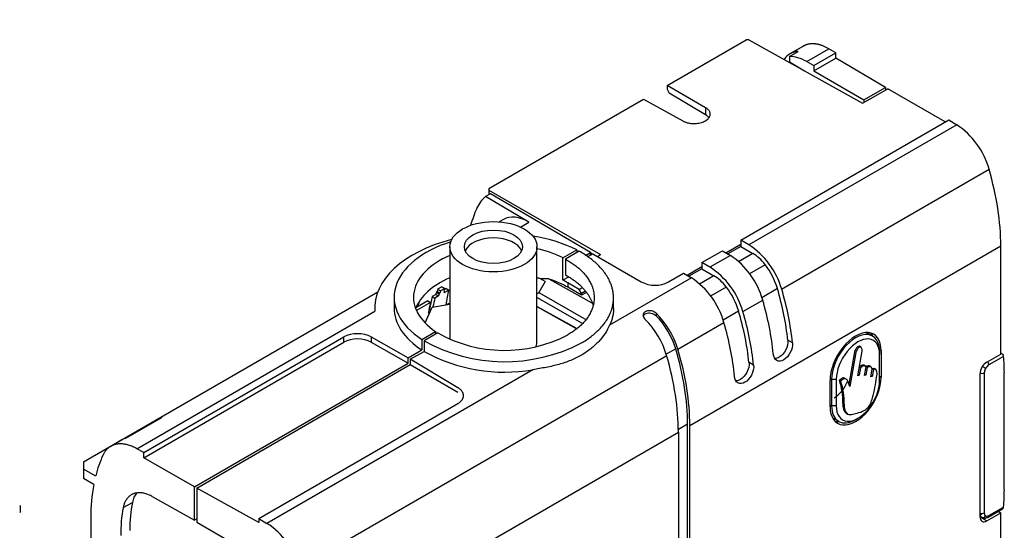
# Model space of a CAD drawing. Units: millimetres. Extents: x 0 to 1306, y 0 to 1867.
# Drawn here: x 1021 to 1174, y 395 to 474 of the extents above; entities that cross this region are included whole.
import ezdxf
from ezdxf import colors
from ezdxf.entities.mleader import LeaderData, LeaderLine
from ezdxf.math import Vec2, Vec3

# ---------------------------------------------------------------- set-up
doc = ezdxf.new("R2010")
doc.units = ezdxf.units.MM
doc.layers.add('DV6_Défaut', color=7, linetype='Continuous')
doc.layers.add('Défaut', color=7, linetype='Continuous')

# ---------------------------------------------------------------- blocks, each defined once
blk = doc.blocks.new('_DOT')
at = {"color": 0}
blk.add_line((0, 0), (-1, 0), dxfattribs=at)
at = {"color": 0, "const_width": 0.333}
blk.add_lwpolyline([(-0.1665, 0, 1), (0.1665, 0, 1)], format="xyb", close=True, dxfattribs=at)
blk = doc.blocks.new('SE5')
at = {"layer": 'DV6_Défaut', "color": 7, "linetype": 'Continuous'}
for p, q in [((1121.57, 463.77), (1133.82, 470.84)), ((1134.23, 470.84), (1133.82, 470.84)), ((1134.23, 470.84), (1151.86, 461.02)), ((1140.53, 468.23), (1141.91, 469.03)), ((1142.69, 469.86), (1140.62, 468.66)), ((1143.23, 467.47), (1146.65, 469.44)), ((1144.29, 466.85), (1147.7, 468.82)), ((1147.7, 468.82), (1146.65, 469.44)), ((1147.7, 468), (1147.7, 468.82)), ((1140.53, 468.23), (1140.53, 467.42)), ((1140.53, 467.42), (1142.88, 466.04)), ((1143.23, 467.47), (1144.29, 466.85)), ((1144.29, 466.04), (1147.7, 468)), ((1155.41, 463.47), (1147.7, 468)), ((1142.88, 466.04), (1142.88, 466.02)), ((1144.29, 466.85), (1144.29, 466.04)), ((1144.29, 466.04), (1152.07, 461.55)), ((1121.57, 463.77), (1121.57, 463.2)), ((1127.55, 460.32), (1121.57, 463.77)), ((1121.57, 463.2), (1121.92, 462.57)), ((1127.55, 459.21), (1121.92, 462.57)), ((1151.86, 461.02), (1155.76, 463.27)), ((1152.07, 461.55), (1155.41, 463.47)), ((1155.41, 463.47), (1155.41, 463.07)), ((1164.68, 458.12), (1155.76, 463.27)), ((1093.94, 447.81), (1117.93, 461.66)), ((1117.93, 461.66), (1124.01, 458.28)), ((1152.07, 461.55), (1152.07, 461.14)), ((1127.55, 460.32), (1127.55, 459.21)), ((1132.98, 439.81), (1165.22, 458.43)), ((1165.22, 458.43), (1166.46, 457.69)), ((1166.46, 457.69), (1134.24, 439.09)), ((1139.33, 432.24), (1171.46, 450.79)), ((1093.94, 447.81), (1093.94, 447.58)), ((1093.94, 447.58), (1111.27, 437.58)), ((1093.94, 447.58), (1093.94, 446.85)), ((1094.2, 447), (1093.44, 446.56)), ((1100.17, 442.61), (1093.44, 446.56)), ((1109.69, 437.9), (1094.2, 447)), ((1096.21, 443.03), (1095.56, 442.65)), ((1098.85, 441.84), (1100.17, 442.61)), ((1134.24, 439.09), (1132.98, 439.81)), ((1132.98, 439.81), (1132.98, 439.19)), ((1087.91, 438.79), (1087.91, 424.61)), ((1101.41, 424.09), (1101.41, 438.79)), ((1105.44, 437.08), (1107.57, 438.31)), ((1107.94, 438.11), (1105.82, 436.88)), ((1107.57, 438.31), (1107.57, 437.9)), ((1125.09, 411.11), (1173.28, 438.93)), ((1126.97, 436.34), (1130.15, 438.18)), ((1130.15, 438.18), (1131.38, 437.44)), ((1130.68, 437.86), (1132.98, 439.19)), ((1132.98, 438.85), (1130.97, 437.69)), ((1132.98, 439.19), (1132.98, 438.85)), ((1132.98, 438.85), (1134.85, 437.76)), ((1173.28, 422.19), (1173.28, 438.93)), ((1105.44, 433.61), (1105.44, 437.08)), ((1105.82, 436.88), (1105.82, 434.44)), ((1108.91, 437.44), (1109.69, 437.9)), ((1109.23, 437.22), (1110.06, 437.7)), ((1109.69, 437.49), (1109.69, 437.9)), ((1110, 437.67), (1109.69, 437.84)), ((1110.06, 437.7), (1117.57, 433.37)), ((1110.77, 437.3), (1111.27, 437.58)), ((1131.38, 437.44), (1128.22, 435.62)), ((1134.85, 437.76), (1132.62, 436.47)), ((1124.67, 434.39), (1126.97, 435.72)), ((1126.97, 435.38), (1124.96, 434.22)), ((1128.22, 435.62), (1126.97, 436.34)), ((1126.97, 436.34), (1126.97, 435.72)), ((1126.97, 435.72), (1126.97, 435.38)), ((1126.97, 435.38), (1128.84, 434.29)), ((1136.76, 436.02), (1134.32, 434.61)), ((1102.69, 433.42), (1101.71, 431.7)), ((1102.69, 433.42), (1101.96, 433.84)), ((1103.27, 433.81), (1109.93, 430.09)), ((1106.29, 434.09), (1105.44, 433.61)), ((1125.37, 433.97), (1112.67, 426.64)), ((1121.8, 433.36), (1124.14, 434.71)), ((1124.14, 434.71), (1125.37, 433.97)), ((1128.84, 434.29), (1126.6, 433)), ((1031.15, 405.51), (1076.75, 431.84)), ((1085.92, 431.85), (1086.34, 431.61)), ((1086.69, 432.59), (1086.02, 432.21)), ((1086.02, 432.21), (1086.45, 431.96)), ((1087.11, 432.35), (1086.45, 431.96)), ((1086.69, 432.59), (1087.11, 432.35)), ((1087.75, 432.09), (1086.97, 431.64)), ((1087.06, 431.96), (1087, 431.99)), ((1087.32, 432.34), (1087.06, 432.19)), ((1087.32, 432.34), (1087.75, 432.09)), ((1106.18, 433.21), (1106.18, 432.52)), ((1107.94, 432.19), (1106.18, 433.21)), ((1108.3, 431.3), (1106.18, 432.52)), ((1107.94, 432.19), (1108.42, 432.47)), ((1108.3, 431.58), (1107.94, 432.19)), ((1108.82, 431.88), (1108.3, 431.58)), ((1130.75, 432.55), (1128.31, 431.14)), ((1138.67, 432.31), (1136.25, 430.91)), ((1076.73, 431.78), (1042.68, 412.12)), ((1079.28, 430.97), (1079.28, 429.34)), ((1084.49, 430.41), (1082.65, 429.35)), ((1084.49, 430.41), (1084.91, 430.16)), ((1085.74, 431.42), (1085.18, 431.1)), ((1085.18, 431.1), (1085.6, 430.86)), ((1086.17, 431.18), (1085.6, 430.86)), ((1085.74, 431.42), (1086.17, 431.18)), ((1085.83, 431.74), (1086.25, 431.5)), ((1101.41, 431.53), (1101.71, 431.7)), ((1108.37, 426.94), (1101.41, 430.95)), ((1101.71, 431.7), (1108.96, 427.51)), ((1108.96, 431.68), (1108.3, 431.3)), ((1108.3, 431.3), (1108.3, 431.58)), ((1113.28, 429.25), (1113.28, 430.97)), ((1133.32, 428.77), (1136.39, 430.54)), ((1039.4, 407.52), (1076.3, 428.82)), ((1082.97, 429.68), (1082.73, 429.54)), ((1084.91, 430.16), (1082.74, 428.91)), ((1084.08, 427), (1085.19, 429.46)), ((1084.75, 429.12), (1084.67, 429.07)), ((1084.75, 429.12), (1084.97, 428.99)), ((1085.19, 429.46), (1087.91, 429.9)), ((1087.74, 429.99), (1087.45, 429.83)), ((1087.74, 429.99), (1087.9, 429.9)), ((1107.46, 426.2), (1101.41, 429.57)), ((1101.41, 429.57), (1107.46, 426.14)), ((1132.66, 428.84), (1130.24, 427.44)), ((1084.84, 428.68), (1084.57, 428.52)), ((1119.87, 428.49), (1119.87, 428.12)), ((1123.24, 422.95), (1130.38, 427.07)), ((1040.47, 406.92), (1071.5, 424.83)), ((1071.5, 424.01), (1071.5, 424.83)), ((1075.72, 424.84), (1081.45, 421.59)), ((1075.72, 424.84), (1075.72, 424.02)), ((1083.57, 424.45), (1085.7, 425.68)), ((1083.57, 424.45), (1083.57, 422.82)), ((1086.03, 425.46), (1083.91, 424.24)), ((1083.91, 424.24), (1083.91, 422.6)), ((1085.7, 425.68), (1085.7, 425.27)), ((1141, 423.93), (1140.28, 424.33)), ((1153.42, 424.94), (1152.45, 425.5)), ((1040.47, 406.1), (1071.5, 424.01)), ((1075.72, 424.02), (1081.45, 420.77)), ((1081.45, 421.59), (1083.57, 422.82)), ((1122.91, 422.99), (1121.45, 422.14)), ((1151.64, 423.24), (1151.37, 423.39)), ((1154.5, 422.83), (1154.75, 422.68)), ((1154.75, 422.68), (1154.75, 418.6)), ((1069.56, 391.96), (1121.51, 421.95)), ((1081.45, 420.77), (1081.45, 421.59)), ((1081.78, 421.38), (1083.91, 422.6)), ((1081.78, 421.38), (1081.78, 420.56)), ((1089.16, 416.97), (1081.78, 421.38)), ((1150.6, 422.52), (1149.74, 417.54)), ((1150.82, 422.4), (1149.9, 417.14)), ((1150.82, 422.4), (1150.6, 422.52)), ((1151.15, 418.83), (1151.81, 422.62)), ((1154.51, 422.54), (1154.51, 422.13)), ((1154.51, 418.05), (1154.51, 422.13)), ((1171.12, 420.95), (1173.28, 422.19)), ((1173.71, 421.81), (1171.44, 420.5)), ((1173.48, 422.2), (1173.28, 422.31)), ((1048.32, 401.65), (1081.45, 420.77)), ((1048.68, 401.44), (1081.78, 420.56)), ((1100.76, 419.76), (1059.56, 395.97)), ((1081.78, 420.56), (1089.16, 416.3)), ((1134.99, 420.46), (1134.27, 420.86)), ((1151.57, 420.06), (1151.36, 418.9)), ((1151.57, 420.06), (1151.38, 420.17)), ((1152.33, 420.29), (1152.07, 420.44)), ((1152.18, 418.85), (1152.41, 420.2)), ((1152.59, 420.12), (1152.38, 420.24)), ((1152.59, 420.12), (1152.39, 418.91)), ((1153.16, 420.18), (1152.9, 420.34)), ((1153.16, 418.66), (1153.36, 419.84)), ((1153.54, 419.79), (1153.33, 419.91)), ((1153.54, 419.79), (1153.36, 418.73)), ((1153.91, 419.79), (1153.64, 419.94)), ((1170.94, 419.97), (1170.44, 420.26)), ((1146.84, 418.39), (1147.08, 418.25)), ((1146.84, 414.03), (1146.84, 418.11)), ((1147.08, 414.17), (1147.08, 418.25)), ((1147.79, 418.25), (1147.08, 418.25)), ((1147.79, 418.25), (1147.79, 414.17)), ((1148.5, 418.01), (1148.29, 418.13)), ((1149.3, 418.31), (1149.03, 418.46)), ((1151.36, 418.9), (1151.15, 418.83)), ((1151.36, 418.9), (1151.18, 419.01)), ((1152.39, 418.91), (1152.18, 418.85)), ((1152.39, 418.91), (1152.21, 419.02)), ((1153.36, 418.73), (1153.16, 418.66)), ((1153.36, 418.73), (1153.19, 418.83)), ((1154.51, 418.74), (1154.75, 418.6)), ((1170.06, 419.11), (1170.06, 396.98)), ((1170.73, 419.28), (1170.73, 397.59)), ((1173.83, 401.16), (1173.83, 419.28)), ((1058.3, 396.7), (1089.14, 414.51)), ((1146.84, 414.31), (1147.08, 414.17)), ((1147.79, 414.17), (1147.08, 414.17)), ((1149.02, 414.41), (1148.81, 414.53)), ((1037.7, 409.15), (1043.29, 412.38)), ((1147.2, 412.33), (1148.17, 411.77)), ((1149.33, 413.01), (1149.59, 412.86)), ((1150.79, 412.03), (1151.15, 412.23)), ((1124.73, 411.31), (1123.32, 410.5)), ((1124.73, 353.26), (1124.73, 411.31)), ((1125.09, 353.05), (1125.09, 411.11)), ((1066.51, 377.29), (1123.32, 410.09)), ((1123.32, 410.09), (1123.32, 352.03)), ((1037.08, 408.89), (1035.36, 407.89)), ((1040.47, 406.92), (1039.4, 407.52)), ((1040.47, 406.1), (1040.47, 406.92)), ((1048.32, 401.65), (1040.47, 406.1)), ((1031.15, 405.51), (1031.15, 404.35)), ((1033.04, 403.3), (1031.15, 404.35)), ((1031.15, 404.35), (1031.15, 402.9)), ((1032.75, 401.99), (1031.15, 402.9)), ((1048.32, 396.48), (1048.32, 401.65)), ((1048.68, 401.44), (1048.68, 396.17)), ((1058.3, 396.08), (1048.68, 401.44)), ((1041.8, 400.11), (1048.32, 396.48)), ((1021.4, 397.86), (1021.4, 398.51)), ((1037.3, 398.4), (1038.71, 399.22)), ((1171.33, 396.95), (1173.56, 398.23)), ((1171.44, 397.18), (1173.71, 398.49)), ((1032.27, 396.71), (1032.27, 385.36)), ((1170.06, 397.24), (1170.17, 397.3)), ((1170.06, 397.05), (1170.36, 396.88)), ((1170.06, 396.99), (1171.12, 396.37)), ((1171.12, 396.37), (1173.28, 397.61)), ((1172.89, 397.85), (1173.28, 397.61)), ((1173.28, 380.88), (1173.28, 397.61)), ((1048.68, 396.69), (1048.32, 396.48)), ((1048.68, 396.17), (1056.27, 391.78)), ((1058.3, 396.7), (1059.56, 395.97)), ((1058.3, 396.7), (1058.3, 396.08))]:
    blk.add_line(p, q, dxfattribs=at)
for centre, radius, start, end in [((1159.67, 447.49), 12.25, 15.6178, 56.3262), ((1127.7, 428.9), 12.1, 16.0063, 57.297), ((1124.59, 427.25), 12.25, 15.6178, 56.3262), ((1121.69, 425.43), 12.1, 16.0063, 57.297), ((1102.4, 425.33), 8.52, 84.1294, 92.9502), ((1119.69, 437.42), 4.58, 242.3826, 297.3313), ((1118.58, 423.78), 12.25, 15.6178, 56.3262), ((1138.65, 388.86), 67.55, 140.7393, 140.8594), ((1096.41, 446.79), 25.79, 240.9966, 297.4445), ((1096.39, 443.97), 21.22, 240.7655, 297.4652), ((1096.37, 445.09), 25.71, 241.0081, 279.8408), ((1173.05, 421.73), 0.668, 7.0292, 26.8682), ((1137.6, 414.75), 11.21, 358.8778, 17.5398), ((1137.81, 414.63), 11.21, 358.8778, 17.5398), ((1173.35, 398.51), 0.356, 324.0819, 356.6654), ((1053.03, 385.79), 12.1, 16.0063, 57.297)]:
    blk.add_arc(centre, radius, start, end, dxfattribs=at)
for centre, major_axis, ratio, start_param, end_param in [((1144.58, 461.72), (3.95, -6.96), 0.57229, 2.857221, 3.417929), ((1143.23, 460.93), (-4, 6.93), 0.57735, 5.497787, 5.994509), ((1148.75, 453.34), (17.27, -30.44), 0.57229, 0.789724, 1.177054), ((1100.17, 436.08), (-6.17, 10.87), 0.57229, 0.095206, 0.402393), ((1117.7, 417.46), (-19.49, 34.35), 0.57229, 0.402394, 0.505741), ((1100.17, 436.08), (3.95, -6.96), 0.57229, 2.360515, 3.145897), ((1096.28, 429.34), (20, 0), 0.57735, 1.987174, 3.186026), ((1096.28, 430.97), (17, 0), 0.57735, 2.076535, 3.868133), ((1094.66, 437.56), (-4.5, 0), 0.57735, 3.379534, 6.045244), ((1096.28, 430.97), (17, 0), 0.57735, 0.844256, 1.302871), ((1096.28, 430.97), (14, 0), 0.57735, 0.856888, 1.195469), ((1096.28, 430.97), (14, 0), 0.57735, 2.211436, 3.855501), ((1134.82, 433.7), (-2.53, 4.31), 0.582367, 4.917518, 5.484661), ((1134.05, 432.77), (-3.55, 6.04), 0.582367, 4.309922, 4.91752), ((1096.28, 427.5), (14, 0), 0.57735, 2.211436, 2.925252), ((1096.28, 426.42), (14, -0.11), 0.582367, 1.156957, 1.199855), ((1096.28, 426.8), (14, 0), 0.57735, 0.785398, 1.047497), ((1096.28, 427.5), (14, 0), 0.57735, 0.785398, 0.856888), ((1128.81, 430.23), (-2.53, 4.31), 0.582367, 4.917518, 5.484661), ((1108.04, 411.88), (-16.25, 28.15), 0.57735, 0.493969, 0.5103), ((1108.46, 411.63), (-16.25, 28.15), 0.57735, 0.493969, 0.5103), ((1109.19, 412.05), (-16.25, 28.15), 0.57735, 0.513458, 0.52788), ((1109.12, 412.01), (-16.25, 28.15), 0.57735, 0.493969, 0.5103), ((1109.98, 412.51), (-16.3, 28.12), 0.576266, 0.526945, 0.625799), ((1128.04, 429.3), (-3.55, 6.04), 0.582367, 4.309922, 4.91752), ((1116.22, 434.56), (17.22, -29.31), 0.582367, 0.904789, 1.168327), ((1116.22, 434.56), (17.73, -30.18), 0.582367, 0.901235, 1.168327), ((1105.46, 409.85), (-17.52, 27.46), 0.54631, 0.456718, 0.485048), ((1107.37, 411.49), (-16.11, 28.23), 0.580659, 0.530787, 0.616297), ((1107.79, 411.25), (-16.11, 28.23), 0.580659, 0.530787, 0.590758), ((1107.97, 411.84), (-16.25, 28.15), 0.57735, 0.513458, 0.52788), ((1108.39, 411.59), (-16.25, 28.15), 0.57735, 0.513458, 0.52788), ((1113.68, 433.09), (17.27, -30.44), 0.57229, 0.909962, 1.177054), ((1096.28, 429.34), (17, 0), 0.57735, 3.141593, 3.868133), ((1107.18, 410.89), (-16.06, 28.26), 0.581824, 0.547023, 0.617341), ((1110.2, 431.09), (17.22, -29.31), 0.582367, 0.904789, 1.168327), ((1110.2, 431.09), (17.73, -30.18), 0.582367, 0.901235, 1.168327), ((1116.45, 422.52), (-3.84, 6.77), 0.57229, 4.318652, 5.178252), ((1118.1, 423.47), (3.94, -6.71), 0.582367, 1.168332, 2.027932), ((1117.96, 423.48), (3.8, -6.47), 0.582367, 1.168332, 1.987004), ((1107.67, 429.62), (17.27, -30.44), 0.57229, 0.909962, 1.177054), ((1150.79, 420.4), (-2.8, -4.85), 0.57735, 2.356194, 5.497787), ((1150.79, 420.4), (-2.63, -4.55), 0.57735, 2.356194, 5.497787), ((1073.62, 423.6), (-3, 0), 0.57735, 3.935717, 5.497787), ((1073.62, 422.79), (3, 0), 0.57735, 0.794125, 2.356194), ((1151.15, 420.19), (-2.38, -4.11), 0.57735, 2.356194, 5.497787), ((1149.88, 420.93), (-2.81, -4.86), 0.57735, 2.779711, 2.970778), ((1094.66, 424.09), (-6.75, 0), 0.57735, 2.962088, 3.141593), ((1100.13, 425.27), (17.48, -29.75), 0.582367, 0.780997, 1.168327), ((1100.13, 425.27), (17.73, -30.18), 0.582367, 0.780997, 1.168327), ((1098.79, 424.5), (17.27, -30.44), 0.57229, 0.789724, 1.177054), ((1153.13, 407.33), (14.64, 25.36), 0.57735, -0.785398, -0.676483), ((1171.12, 419.72), (0.75, 1.3), 0.57735, 0.785398, 2.356194), ((1171.44, 419.68), (-0.5, -0.866), 0.57735, 4.712394, 5.497797), ((1171.44, 419.68), (0.5, 0.866), 0.57735, 0.785388, 1.570791), ((1171.08, 420.7), (0.25, -0.433), 0.57735, 0.785398, 1.958716), ((1150.79, 416.31), (2.8, 4.85), 0.57735, 2.356194, 5.497787), ((1170.38, 419.48), (0.5, 0), 0.57735, 4.053167, 5.497787), ((1147.47, 418.23), (1.73, 2.99), 0.57735, 3.926991, 4.969379), ((1151.15, 416.11), (2.38, 4.11), 0.57735, 2.356194, 5.497787), ((1150.79, 416.31), (2.63, 4.55), 0.57735, 2.356194, 3.926991), ((1046.65, 405.17), (3.95, -6.96), 0.57229, 3.002673, 3.289125), ((1149.88, 416.84), (2.81, 4.86), 0.57735, 3.312407, 3.503475), ((1041.11, 401.98), (4.05, -6.9), 0.582367, 2.993948, 3.13717), ((1057.23, 382.55), (-17.73, 30.18), 0.582367, 0.393667, 0.532512), ((1057.23, 382.55), (-17.73, 30.18), 0.582367, 0.585517, 0.780997), ((1043.26, 395.6), (3.29, -5.6), 0.582367, 3.357788, 3.726173), ((1153.13, 389.2), (14.64, 25.36), 0.57735, -0.894313, -0.785398), ((1020.9, 398.51), (-0.5, 0), 0.57735, 2.356194, 3.926991), ((1057.23, 382.55), (-14.44, 24.57), 0.582367, 0.584587, 0.780997), ((1058.65, 383.36), (-14.44, 24.57), 0.582367, 0.584587, 0.780997), ((1020.9, 397.86), (-0.5, 0), 0.57735, 2.356194, 3.141593), ((1170.38, 397.79), (-0.5, 0), 0.57735, 0.894239, 2.356194), ((1171.12, 397.59), (0.75, 1.3), 0.57735, 2.356194, 3.926991), ((1169.75, 397.55), (-0.6, 0.005), 0.582367, 2.360612, 3.146235), ((1170.58, 397.33), (0.25, 0.433), 0.816497, 3.153934, 4.712389), ((1171.44, 397.99), (0.5, 0.866), 0.57735, 2.356184, 3.141593), ((1171.44, 397.99), (-0.5, -0.866), 0.57735, 0.000005, 0.785409), ((1171.08, 397.38), (-0.25, 0.433), 0.57735, 3.141671, 3.926991)]:
    blk.add_ellipse(centre, major_axis=major_axis, ratio=ratio, start_param=start_param, end_param=end_param, dxfattribs=at)
for major_axis in [(-6.75, 0), (4.5, 0)]:
    blk.add_ellipse((1094.66, 438.79), major_axis=major_axis, ratio=0.57735, dxfattribs=at)
for points, weights in [([(1146.65, 469.44), (1145.16, 470.31), (1143.76, 470.48), (1142.68, 469.86)], [1, 0.925273257713, 0.899809583498, 0.923608977355]), ([(1124.01, 458.28), (1127.52, 456.32), (1130.99, 458.33), (1127.55, 460.32)], [1, 0.339151023666, 0.339151023666, 1]), ([(1128.08, 458.74), (1127.95, 458.93), (1127.76, 459.09), (1127.55, 459.21)], [0.727601829044, 0.800531974282, 0.891331364601, 1]), ([(1108.3, 423.9), (1115.5, 428.06), (1115.35, 434), (1107.94, 438.11)], [1, 0.797753697346, 0.797753697346, 1]), ([(1105.82, 436.88), (1111.99, 433.51), (1112.14, 428.59), (1106.18, 425.15)], [1, 0.79624338322, 0.79624338322, 1]), ([(1105.82, 434.44), (1108.07, 433.2), (1109.61, 431.58), (1110.11, 429.7)], [1, 0.914517126036, 0.864897243206, 0.851140351511]), ([(1113.28, 429.24), (1113.28, 428.35), (1113.07, 427.48), (1112.67, 426.64)], [0.946315044382, 0.958209510873, 0.976104496079, 1]), ([(1089.14, 414.51), (1090.38, 415.22), (1090.39, 416.24), (1089.16, 416.97)], [1, 0.806790250416, 0.806790250416, 1]), ([(1039.4, 407.52), (1037.01, 408.88), (1035.02, 408.48), (1034.12, 406.46)], [1, 0.886647619984, 0.886647619984, 1]), ([(1041.8, 400.11), (1039.51, 401.39), (1037.74, 400.72), (1037.3, 398.4)], [1, 0.850525090772, 0.850525090772, 1])]:
    blk.add_rational_spline(points, weights, degree=3, dxfattribs=at)
for points, degree in [([(1085.92, 431.85), (1085.87, 431.8), (1085.83, 431.74)], 2), ([(1153.67, 419.92), (1153.57, 419.98), (1153.46, 419.98), (1153.33, 419.91)], 3), ([(1173.64, 398.3), (1173.62, 398.28), (1173.59, 398.25), (1173.56, 398.23)], 3)]:
    blk.add_open_spline(points, degree=degree, dxfattribs=at)
for points, knots in [([(1119.87, 428.49), (1119.77, 428.58), (1119.66, 428.66), (1119.54, 428.72), (1119.41, 428.79), (1119.28, 428.83), (1119.14, 428.86), (1119.01, 428.88), (1118.87, 428.89), (1118.74, 428.88), (1118.61, 428.88), (1118.49, 428.85), (1118.38, 428.81), (1118.27, 428.77), (1118.17, 428.72), (1118.09, 428.66), (1118.01, 428.6), (1117.95, 428.52), (1117.91, 428.44), (1117.87, 428.36), (1117.85, 428.27), (1117.85, 428.18), (1117.85, 428.09), (1117.88, 427.99), (1117.92, 427.9), (1117.96, 427.8), (1118.03, 427.7), (1118.11, 427.61), (1118.13, 427.58), (1118.16, 427.55), (1118.19, 427.52)], [0, 0, 0, 0, 0.111993, 0.111993, 0.111993, 0.224264, 0.224264, 0.224264, 0.332543, 0.332543, 0.332543, 0.438122, 0.438122, 0.438122, 0.542899, 0.542899, 0.542899, 0.647547, 0.647547, 0.647547, 0.752248, 0.752248, 0.752248, 0.857434, 0.857434, 0.857434, 0.964476, 0.964476, 0.964476, 1, 1, 1, 1]), ([(1117.88, 428.03), (1117.88, 428.04), (1117.89, 428.05), (1117.89, 428.06), (1117.92, 428.15), (1117.98, 428.22), (1118.05, 428.29), (1118.13, 428.36), (1118.22, 428.42), (1118.32, 428.46), (1118.43, 428.5), (1118.55, 428.53), (1118.67, 428.54), (1118.79, 428.55), (1118.92, 428.55), (1119.05, 428.53), (1119.18, 428.51), (1119.31, 428.47), (1119.43, 428.42), (1119.55, 428.36), (1119.67, 428.29), (1119.77, 428.21), (1119.8, 428.18), (1119.84, 428.15), (1119.87, 428.12)], [0, 0, 0, 0, 0.017394, 0.017394, 0.017394, 0.172756, 0.172756, 0.172756, 0.32623, 0.32623, 0.32623, 0.479301, 0.479301, 0.479301, 0.632583, 0.632583, 0.632583, 0.787153, 0.787153, 0.787153, 0.945662, 0.945662, 0.945662, 1, 1, 1, 1]), ([(1112.67, 426.64), (1112.48, 426.22), (1112.24, 425.8), (1111.68, 424.96), (1111.35, 424.55), (1110.62, 423.74), (1110.2, 423.36), (1109.31, 422.64), (1108.82, 422.3), (1107.77, 421.7), (1107.22, 421.43), (1106.06, 420.96), (1105.46, 420.76), (1104.19, 420.41), (1103.53, 420.25), (1102.17, 419.99), (1101.47, 419.87), (1100.76, 419.76)], [0, 0, 0, 0, 0.125, 0.125, 0.25, 0.25, 0.375, 0.375, 0.5, 0.5, 0.625, 0.625, 0.75, 0.75, 0.875, 0.875, 1, 1, 1, 1]), ([(1140.28, 424.33), (1140.33, 423.86), (1140.21, 423.3), (1139.71, 422.33), (1139.33, 421.92), (1138.71, 421.56), (1138.47, 421.49), (1138.25, 421.5)], [0, 0, 0, 0, 0.3838951, 0.3838951, 0.7677903, 0.7677903, 1, 1, 1, 1]), ([(1141, 423.93), (1141.05, 423.45), (1140.92, 422.89), (1140.42, 421.92), (1140.04, 421.5), (1139.26, 421.05), (1138.87, 421.02), (1138.27, 421.37), (1138.08, 421.74), (1138.03, 422.21)], [0, 0, 0, 0, 0.25, 0.25, 0.5, 0.5, 0.75, 0.75, 1, 1, 1, 1]), ([(1151.39, 423.38), (1151.38, 423.38), (1151.3, 423.41), (1150.94, 423.28), (1150.69, 422.8), (1150.6, 422.52)], [0, 0, 0, 0, 0.061317, 0.311637, 1, 1, 1, 1]), ([(1151.81, 422.62), (1151.81, 422.8), (1151.77, 423.06), (1151.59, 423.32), (1151.15, 423.16), (1150.9, 422.67), (1150.82, 422.4)], [0, 0, 0, 0, 0.276889, 0.447601, 0.59491, 1, 1, 1, 1]), ([(1173.28, 422.27), (1173.33, 422.26), (1173.38, 422.25), (1173.52, 422.18), (1173.6, 422.12), (1173.64, 422.03)], [0, 0, 0, 0, 0.340982, 0.340982, 1, 1, 1, 1]), ([(1134.99, 420.46), (1135.04, 419.98), (1134.91, 419.42), (1134.41, 418.45), (1134.03, 418.03), (1133.25, 417.58), (1132.86, 417.55), (1132.26, 417.9), (1132.07, 418.27), (1132.02, 418.74)], [0, 0, 0, 0, 0.25, 0.25, 0.5, 0.5, 0.75, 0.75, 1, 1, 1, 1]), ([(1134.27, 420.86), (1134.32, 420.39), (1134.2, 419.83), (1133.69, 418.86), (1133.32, 418.45), (1132.7, 418.09), (1132.46, 418.02), (1132.24, 418.03)], [0, 0, 0, 0, 0.383895, 0.383895, 0.76779, 0.76779, 1, 1, 1, 1]), ([(1152.2, 420.32), (1152.12, 420.45), (1151.85, 420.52), (1151.5, 420.36), (1151.36, 420.19)], [0, 0, 0, 0, 0.518718, 1, 1, 1, 1]), ([(1152.41, 420.2), (1152.33, 420.33), (1152.06, 420.4), (1151.71, 420.23), (1151.57, 420.06)], [0, 0, 0, 0, 0.518718, 1, 1, 1, 1]), ([(1152.92, 420.33), (1152.89, 420.34), (1152.74, 420.39), (1152.52, 420.29), (1152.38, 420.24)], [0, 0, 0, 0, 0.183673, 1, 1, 1, 1]), ([(1153.36, 419.84), (1153.31, 420.02), (1153.13, 420.35), (1152.74, 420.17), (1152.59, 420.12)], [0, 0, 0, 0, 0.555199, 1, 1, 1, 1]), ([(1154.12, 419.01), (1154.13, 419.3), (1154.08, 419.79), (1153.71, 419.88), (1153.54, 419.79)], [0, 0, 0, 0, 0.600138, 1, 1, 1, 1]), ([(1149.06, 418.44), (1149, 418.48), (1148.79, 418.56), (1148.46, 418.25), (1148.29, 418.13)], [0, 0, 0, 0, 0.284799, 1, 1, 1, 1]), ([(1149.9, 417.14), (1149.84, 417.33), (1149.7, 417.68), (1149.55, 418.13), (1149.31, 418.3), (1149.04, 418.47), (1148.67, 418.13), (1148.5, 418.01)], [0, 0, 0, 0, 0.269479, 0.524192, 0.60422, 0.746059, 1, 1, 1, 1]), ([(1152.55, 413.75), (1153.01, 414.12), (1153.29, 414.96), (1153.82, 416.75), (1153.9, 417.94), (1154.12, 419.01)], [0, 0, 0, 0, 0.320682, 0.390568, 1, 1, 1, 1]), ([(1148.81, 414.53), (1148.79, 414.22), (1148.82, 413.73), (1149.08, 413.3), (1149.24, 413.06), (1149.35, 413), (1149.35, 412.99)], [0, 0, 0, 0, 0.4610101, 0.7183853, 0.9857698, 1, 1, 1, 1]), ([(1149.02, 414.41), (1149, 414.1), (1149.03, 413.61), (1149.3, 413.18), (1149.52, 412.83), (1150.05, 412.77), (1150.85, 412.98), (1151.71, 413.23), (1152.33, 413.52), (1152.55, 413.75)], [0, 0, 0, 0, 0.164506, 0.256348, 0.351761, 0.448446, 0.626631, 0.857215, 1, 1, 1, 1]), ([(1170.34, 396.9), (1170.24, 396.95), (1170.16, 397.04), (1170.1, 397.17), (1170.1, 397.18), (1170.1, 397.19)], [0, 0, 0, 0, 0.927558, 0.927558, 1, 1, 1, 1]), ([(1170.38, 396.88), (1170.5, 396.83), (1170.67, 396.78), (1170.99, 396.79), (1171.18, 396.88), (1171.33, 396.95)], [0, 0, 0, 0, 0.347965, 0.544334, 1, 1, 1, 1])]:
    blk.add_open_spline(points, degree=3, knots=knots, dxfattribs=at)

msp = doc.modelspace()

# ---------------------------------------------------------------- block references
at = {"layer": 'Défaut'}
msp.add_blockref('SE5', (0, 0), dxfattribs=at)

# ---------------------------------------------------------------- leaders
at = {"layer": 'Défaut', "color": 7, "linetype": 'Continuous'}
ml = msp.add_multileader_mtext('Standard', dxfattribs=at)
ml.set_content('{\\pxsm0.9;\\fSolid Edge ISO|b1||i0||c0|p34;\\W1.;30/06/2021\\P}', color=256)
ml.set_leader_properties()
ml.set_arrow_properties(name='DOT')
ml.build(insert=Vec2(0, 0))
ml.multileader.update_dxf_attribs({"leader_type": 0, "dogleg_length": 0, "arrow_head_size": 12})
ctx = ml.context
ctx.base_point, ctx.char_height, ctx.arrow_head_size, ctx.landing_gap_size = Vec3(1019.19, 1860.13), 12, 12, 4.2
notes = []
notes.append((ctx, [(0, (0, 0, 0), (0, 0), (1, 0), 1, [])]))
ctx.mtext.insert = Vec3(1021.19, 1866.25)
for ctx, leaders in notes:
    for number, flags, end, landing, length, lines in leaders:
        leader = LeaderData()
        leader.index, (leader.has_last_leader_line, leader.has_dogleg_vector, leader.attachment_direction) = number, flags
        leader.last_leader_point, leader.dogleg_vector, leader.dogleg_length = Vec3(end), Vec3(landing), length
        for number, points, colour, breaks in lines:
            line = LeaderLine()
            line.index, line.vertices, line.color, line.breaks = number, Vec3.list(points), colors.encode_raw_color(colour), breaks
            leader.lines.append(line)
        ctx.leaders.append(leader)

doc.saveas('drawing.dxf')
